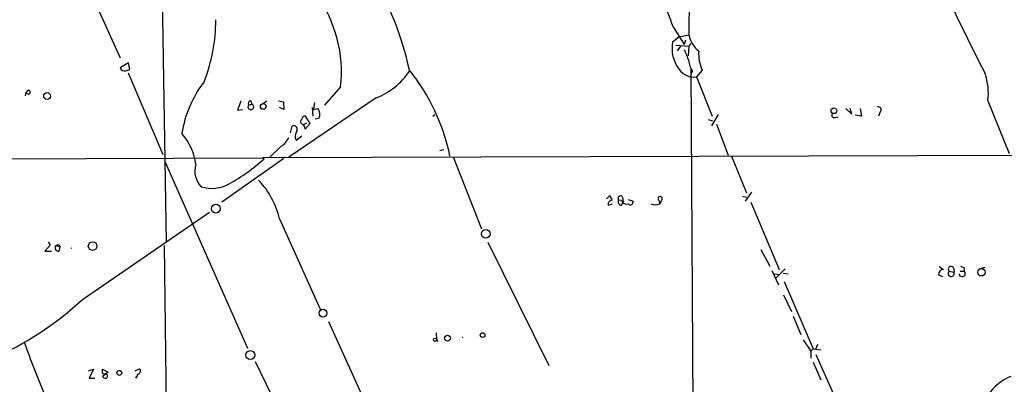
# Model space of a CAD drawing. Extents: x 3 to 1054, y 181226 to 182116.
# Drawn here: x 276 to 426, y 181478 to 181534 of the extents above; entities that cross this region are included whole.
import ezdxf

# ---------------------------------------------------------------- set-up
doc = ezdxf.new("R2010")
doc.units = 0
doc.header["$MEASUREMENT"] = 0
doc.layers.add('MAIN', color=5, linetype='CONTINUOUS')

msp = doc.modelspace()

# ---------------------------------------------------------------- linework, layer by layer
at = {"layer": 'MAIN'}
for p, q in [((297.434, 181549.0855), (298.2807, 181500.1481)), ((378.0367, 181542.2275), (377.952, 181531.8135)), ((288.036, 181535.3695), (291.2533, 181528.2575)), ((375.5813, 181532.9988), (377.2747, 181530.2895)), ((375.4967, 181530.7128), (376.428, 181531.4748)), ((376.428, 181531.4748), (377.952, 181531.8135)), ((376.0047, 181530.2048), (377.952, 181530.0355)), ((376.682, 181530.0355), (376.174, 181529.3581)), ((377.444, 181530.9668), (377.2747, 181530.2895)), ((377.952, 181530.0355), (377.8673, 181528.5961)), ((378.2907, 181530.4588), (377.952, 181530.0355)), ((292.5233, 181527.4955), (291.2533, 181526.7335)), ((292.6927, 181526.4795), (292.5233, 181527.4955)), ((378.2907, 181526.5641), (378.8833, 181429.9595)), ((292.1, 181526.3101), (292.6927, 181526.4795)), ((292.4387, 181525.9715), (297.7727, 181513.5255)), ((378.5447, 181526.2255), (378.2907, 181525.7175)), ((379.984, 181526.3948), (379.1373, 181525.3788)), ((379.1373, 181525.3788), (381.508, 181519.3675)), ((324.866, 181523.8548), (322.4107, 181521.0608)), ((277.1987, 181522.7541), (276.7753, 181522.8388)), ((330.2847, 181522.1615), (316.992, 181513.1021)), ((309.626, 181521.6535), (309.118, 181520.2988)), ((310.8113, 181521.0608), (311.3193, 181521.2301)), ((311.15, 181521.7381), (311.3193, 181521.2301)), ((312.8433, 181521.2301), (313.6053, 181521.7381)), ((315.3833, 181521.7381), (316.1453, 181521.5688)), ((316.23, 181520.3835), (315.5527, 181520.7221)), ((316.1453, 181521.5688), (316.23, 181520.3835)), ((320.548, 181520.7221), (320.6327, 181519.3675)), ((320.8867, 181521.4841), (320.7173, 181520.3835)), ((320.7173, 181520.3835), (321.3947, 181520.5528)), ((401.9127, 181520.5528), (402.844, 181519.7061)), ((402.844, 181519.7061), (402.59, 181520.5528)), ((404.114, 181520.5528), (404.2833, 181519.3675)), ((423.5873, 181521.7381), (426.8047, 181513.6948)), ((309.118, 181520.2988), (309.88, 181520.3835)), ((320.2093, 181518.2668), (319.532, 181519.3675)), ((321.564, 181519.0288), (320.9713, 181518.9441)), ((338.9207, 181519.3675), (339.2593, 181519.6215)), ((382.4393, 181519.6215), (381.4233, 181517.9281)), ((400.2193, 181519.1981), (400.7273, 181519.2828)), ((404.2833, 181519.3675), (403.352, 181519.5368)), ((407.162, 181520.0448), (406.908, 181519.3675)), ((317.246, 181516.8275), (317.5, 181517.8435)), ((319.1933, 181518.0975), (319.7013, 181518.3515)), ((319.1933, 181518.0975), (319.4473, 181517.4201)), ((319.4473, 181517.4201), (320.2093, 181518.2668)), ((380.9153, 181518.8595), (381.5927, 181518.6901)), ((382.1853, 181518.1821), (383.9633, 181513.4408)), ((317.9233, 181516.0655), (318.0927, 181515.7268)), ((318.0927, 181515.7268), (318.9393, 181516.4041)), ((315.8067, 181514.7955), (313.944, 181513.0175)), ((220.98, 181512.6788), (312.928, 181513.0175)), ((444.4153, 181513.4408), (312.928, 181513.0175)), ((312.928, 181513.0175), (313.182, 181512.8481)), ((340.0213, 181514.1181), (340.614, 181514.2875)), ((342.0533, 181513.1868), (346.3713, 181502.1801)), ((384.4713, 181513.2715), (386.7573, 181507.6835)), ((298.1113, 181512.3401), (310.642, 181483.9768)), ((316.23, 181512.9328), (306.7473, 181506.2441)), ((365.4213, 181506.7521), (365.9293, 181507.2601)), ((367.8767, 181507.0061), (367.9613, 181506.3288)), ((386.1647, 181507.1755), (386.7573, 181507.0061)), ((387.5193, 181507.7681), (386.588, 181506.4135)), ((365.6753, 181506.1595), (365.6753, 181505.8208)), ((365.6753, 181505.8208), (366.3527, 181505.9901)), ((367.7073, 181506.4981), (367.284, 181506.5828)), ((367.7073, 181505.8208), (367.9613, 181506.3288)), ((368.7233, 181506.6675), (369.4853, 181506.4135)), ((373.38, 181506.5828), (373.5493, 181505.9901)), ((373.5493, 181505.9901), (373.888, 181506.6675)), ((387.4347, 181506.2441), (391.7527, 181495.9995)), ((285.496, 181491.4275), (304.8847, 181504.7201)), ((315.5527, 181503.7041), (321.818, 181489.8188)), ((280.5853, 181499.7248), (279.7387, 181498.7935)), ((280.2467, 181500.2328), (280.5853, 181499.7248)), ((281.432, 181499.6401), (281.7707, 181499.8095)), ((281.432, 181499.6401), (282.1093, 181499.4708)), ((281.7707, 181499.8095), (282.1093, 181499.4708)), ((281.94, 181498.7935), (282.1093, 181499.4708)), ((297.942, 181499.6401), (299.0427, 181412.0101)), ((347.3027, 181500.1481), (356.616, 181481.3521)), ((279.7387, 181498.7935), (280.7547, 181498.7935)), ((388.9587, 181499.0475), (390.3133, 181496.5075)), ((390.652, 181495.8301), (391.668, 181493.6288)), ((390.9907, 181495.3221), (391.8373, 181495.2375)), ((392.684, 181496.0841), (391.2447, 181494.6448)), ((392.3453, 181495.4068), (393.1073, 181495.3221)), ((416.052, 181495.1528), (416.6447, 181494.8988)), ((416.1367, 181496.4228), (416.814, 181495.9995)), ((417.6607, 181495.7455), (418.4227, 181495.5761)), ((418.338, 181496.2535), (418.4227, 181495.5761)), ((419.354, 181495.7455), (419.9467, 181495.7455)), ((419.9467, 181496.2535), (419.9467, 181495.7455)), ((422.2327, 181496.0841), (423.164, 181496.3381)), ((392.5147, 181494.1368), (396.9173, 181483.8921)), ((392.43, 181492.1048), (393.6153, 181489.5648)), ((323.0033, 181488.0408), (331.6393, 181469.1601)), ((393.8693, 181488.8875), (395.0547, 181486.0935)), ((339.4287, 181486.3475), (339.5133, 181485.3315)), ((339.5133, 181485.3315), (339.6827, 181484.9928)), ((395.3933, 181485.2468), (396.5787, 181483.5535)), ((397.5947, 181484.5695), (397.3407, 181483.8921)), ((396.9173, 181483.8921), (396.5787, 181483.5535)), ((396.5787, 181483.5535), (396.5787, 181482.4528)), ((396.9173, 181483.8921), (398.1027, 181483.7228)), ((397.3407, 181483.0455), (401.9127, 181472.8008)), ((311.8273, 181481.9448), (319.786, 181465.6888)), ((396.9173, 181481.8601), (398.1027, 181479.1508)), ((286.4273, 181480.5055), (287.1893, 181480.7595)), ((287.1893, 181480.7595), (286.512, 181479.4048)), ((288.544, 181480.1668), (288.544, 181480.7595)), ((288.544, 181480.7595), (289.3907, 181480.3361)), ((289.3907, 181480.3361), (288.544, 181479.6588)), ((293.5393, 181480.5055), (294.2167, 181480.8441)), ((286.512, 181479.4048), (287.3587, 181479.4048)), ((293.624, 181479.4048), (293.7933, 181479.6588))]:
    msp.add_line(p, q, dxfattribs=at)
for centre, radius in [((280.1024, 181522.4533), 0.5194), ((313.0647, 181520.8638), 0.436), ((400.0976, 181520.2062), 0.4343), ((305.8351, 181505.2659), 0.6698), ((346.9981, 181501.4239), 0.672), ((287.0468, 181499.5705), 0.6582), ((422.5925, 181495.5656), 0.5617), ((322.1793, 181489.332), 0.6006), ((341.1653, 181485.5102), 0.4543), ((346.5259, 181485.9904), 0.3573), ((339.267, 181485.2622), 0.2558), ((311.0961, 181482.922), 0.6847), ((291.1178, 181480.2176), 0.3759)]:
    msp.add_circle(centre, radius, dxfattribs=at)
for centre, radius, start, end in [((620.1605, 181628.9761), 222.3399, 197.772867, 207.623298), ((286.1656, 181515.5114), 50.3885, 12.473604, 30.442766), ((298.303, 181505.1957), 82.1276, 19.78766, 25.878988), ((304.9442, 181526.1224), 20.0504, 353.506253, 35.707525), ((280.9024, 181533.8627), 24.9147, 338.216398, 0.544571), ((382.6566, 181532.9091), 4.8305, 193.109303, 228.818984), ((380.7669, 181529.7391), 5.3594, 169.532311, 217.459607), ((800.9544, 181698.0022), 455.9476, 201.685063, 201.914251), ((385.9522, 181528.9322), 6.4852, 176.983266, 203.032932), ((291.9095, 181526.9874), 0.7036, 201.152686, 285.709373), ((380.7616, 181527.9558), 2.8122, 182.480261, 217.972191), ((326.0321, 181532.6842), 11.3495, 292.005398, 325.314521), ((310.9994, 181506.9025), 31.2028, 11.777764, 38.659894), ((378.725, 181528.0752), 2.7277, 215.802367, 278.693622), ((414.2484, 181522.8812), 9.4086, 353.021595, 18.629834), ((317.8389, 181514.0156), 17.4026, 142.470231, 170.983898), ((277.5874, 181522.5886), 0.8169, 111.854808, 186.219364), ((277.241, 181523.0505), 0.2993, 261.878017, 81.875312), ((311.1759, 181520.8135), 0.4406, 145.851836, 71.005765), ((311.2346, 181521.2724), 0.4732, 100.296185, 206.559637), ((320.3389, 181519.6641), 1.38, 332.590104, 40.088372), ((406.8331, 181520.3606), 0.4561, 316.164063, 101.945595), ((319.4003, 181518.9253), 0.4614, 73.41494, 177.66472), ((400.0924, 181519.4945), 0.3224, 113.217258, 293.17759), ((317.7399, 181517.4061), 0.4989, 331.246562, 118.743369), ((319.2234, 181518.5679), 0.4714, 127.059497, 266.338744), ((294.2653, 181511.0487), 8.5559, 6.393807, 41.721908), ((313.8943, 181517.6648), 3.4482, 303.683616, 333.942491), ((321.0775, 181515.9172), 3.1577, 156.702057, 177.308125), ((306.0698, 181511.0278), 3.4424, 163.569225, 224.504511), ((292.9418, 181535.5456), 30.4112, 299.350744, 311.724568), ((305.2353, 181513.7878), 5.4209, 252.605244, 298.814174), ((303.2836, 181500.8803), 12.5899, 12.961222, 44.03069), ((535.4335, 181591.6014), 189.3281, 206.453857, 206.683026), ((367.5419, 181506.8483), 0.3701, 25.235729, 225.831902), ((373.6021, 181506.8165), 0.3224, 332.47322, 226.457849), ((366.607, 181505.4816), 1.1522, 107.110772, 143.960562), ((367.648, 181506.2865), 0.4694, 140.854032, 277.256717), ((368.4765, 181506.7665), 0.8147, 199.235614, 287.634284), ((369.0392, 181506.319), 0.456, 226.155, 11.960489), ((372.872, 181507.9801), 2.1021, 251.203903, 288.796097), ((281.8271, 181499.3015), 0.5203, 139.403483, 282.530002), ((282.9064, 181499.2592), 0.8973, 357.291609, 2.702013), ((417.9676, 181496.0418), 0.4266, 29.749879, 223.993248), ((416.8655, 181495.1869), 0.8142, 93.626374, 182.400299), ((417.9831, 181495.397), 0.4748, 132.772148, 22.16676), ((419.6583, 181495.3671), 0.4758, 185.427772, 52.686929), ((419.3114, 181495.194), 1.2354, 59.052151, 84.085428), ((251.3552, 181528.3947), 50.3206, 293.84162, 312.723806), ((443.8201, 181544.6882), 177.5788, 199.672292, 202.483116), ((343.2327, 181485.8457), 0.3137, 303.968643, 325.965514), ((940.9334, 181753.2343), 725.2134, 202.025315, 205.1201007), ((288.8404, 181480.548), 0.4829, 232.133342, 285.236386), ((288.9442, 181479.7165), 0.3664, 301.69869, 86.38464), ((293.356, 181479.8704), 0.5373, 299.92479, 13.68447), ((293.8108, 181480.5154), 0.5223, 277.393095, 39.000738), ((289.196, 181480.3617), 0.9587, 227.151439, 266.453861), ((429.9897, 181472.5223), 7.7149, 112.328227, 161.912866)]:
    msp.add_arc(centre, radius, start, end, dxfattribs=at)

doc.saveas('drawing.dxf')
